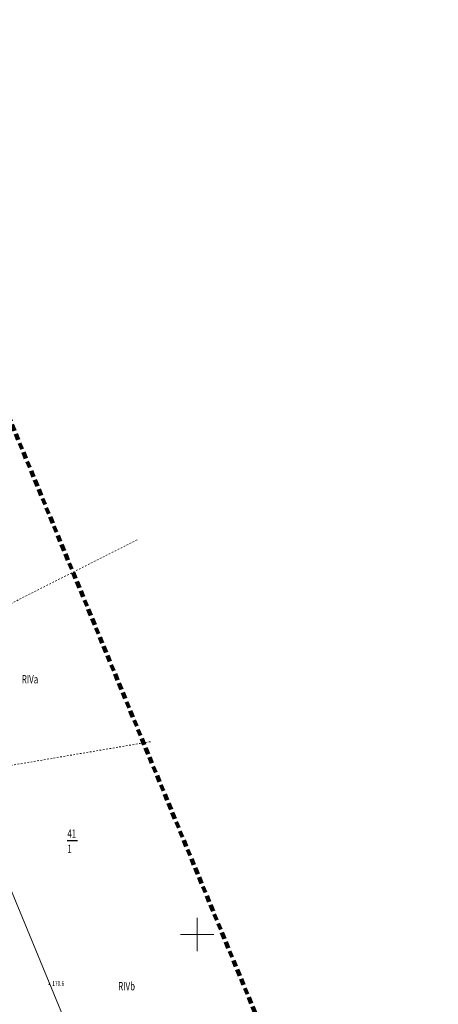
# Model space of a CAD drawing. Units: metres. Extents: x 8472217 to 8473437, y 5916736 to 5918899.
# Drawn here: x 8473247 to 8473372, y 5918379 to 5918675 of the extents above; entities that cross this region are included whole.
import ezdxf
from ezdxf.enums import TextEntityAlignment as Align

# ---------------------------------------------------------------- set-up
doc = ezdxf.new("R2010")
doc.units = ezdxf.units.M
for name, pattern in [('1', [0]), ('2', [3, 2, -1]), ('8', [1, 0.5, -0.5])]:
    doc.linetypes.add(name, pattern=pattern)
doc.layers.get('0').update_dxf_attribs({"color": 250, "linetype": 'CONTINUOUS', "lineweight": 100})
for name, color, linetype, lineweight in [('EWIDENCJA_L_0', 3, '1', 0), ('KRZYZE_L_0', 7, '1', 0), ('NAZWY_UZYTKOW_T_0', 3, 'CONTINUOUS', 20), ('NR_DZIALEK_T_0', 3, 'CONTINUOUS', 25), ('PARK_L_0', 6, '2', 200), ('RTPW_T_0', 7, 'CONTINUOUS', 15), ('UZYTKI_L_0', 3, '8', 0)]:
    doc.layers.add(name, color=color, linetype=linetype, lineweight=lineweight)
doc.styles.get("Standard").update_dxf_attribs({"font": 'Simplex.SHX', "width": 0.75})

# ---------------------------------------------------------------- blocks, each defined once
blk = doc.blocks.new('2_RTPW01')
at = {"linetype": 'CONTINUOUS'}
blk.add_circle((0, 0), 0.09, dxfattribs=at)

msp = doc.modelspace()

# ---------------------------------------------------------------- linework, layer by layer
at = {"layer": 'EWIDENCJA_L_0', "linetype": '1'}
msp.add_line((8473312.87, 5918247.03), (8473136.19, 5918674.04), dxfattribs=at)
at = {"layer": 'KRZYZE_L_0', "linetype": '1'}
for p, q in [((8473300, 5918395), (8473300, 5918405)), ((8473295, 5918400), (8473305, 5918400))]:
    msp.add_line(p, q, dxfattribs=at)
at = {"layer": 'NR_DZIALEK_T_0', "linetype": 'CONTINUOUS'}
msp.add_line((8473261.03, 5918428.16), (8473264.11, 5918428.17), dxfattribs=at)
at = {"layer": 'PARK_L_0', "linetype": '2'}
msp.add_line((8473372.47, 5918243.47), (8473172.41, 5918727.02), dxfattribs=at)
at = {"layer": 'UZYTKI_L_0', "linetype": '8'}
for p, q in [((8473226.18, 5918490.25), (8473282.27, 5918518.57)), ((8473286.01, 5918457.85), (8473243.81, 5918450.7))]:
    msp.add_line(p, q, dxfattribs=at)

# ---------------------------------------------------------------- block references
at = {"layer": 'RTPW_T_0'}
msp.add_blockref('2_RTPW01', (8473255.61, 5918385.07), dxfattribs=at)

# ---------------------------------------------------------------- texts
at = {"layer": 'NAZWY_UZYTKOW_T_0', "width": 0.7}
for s, p in [('RIVa', (8473247.35, 5918477.83)), ('RIVb', (8473276.3, 5918385.73))]:
    msp.add_text(s, height=2.5, dxfattribs=at).set_placement(p, align=Align.TOP_LEFT)
at = {"layer": 'NR_DZIALEK_T_0', "width": 0.7}
for s, p in [('41', (8473261.03, 5918431.5)), ('1', (8473261.04, 5918426.91))]:
    msp.add_text(s, height=2.5, rotation=0.144, dxfattribs=at).set_placement(p, align=Align.TOP_LEFT)
at = {"layer": 'RTPW_T_0', "width": 0.7}
msp.add_text('170.6', height=1.5, dxfattribs=at).set_placement((8473256.51, 5918384.56))

doc.saveas('drawing.dxf')
